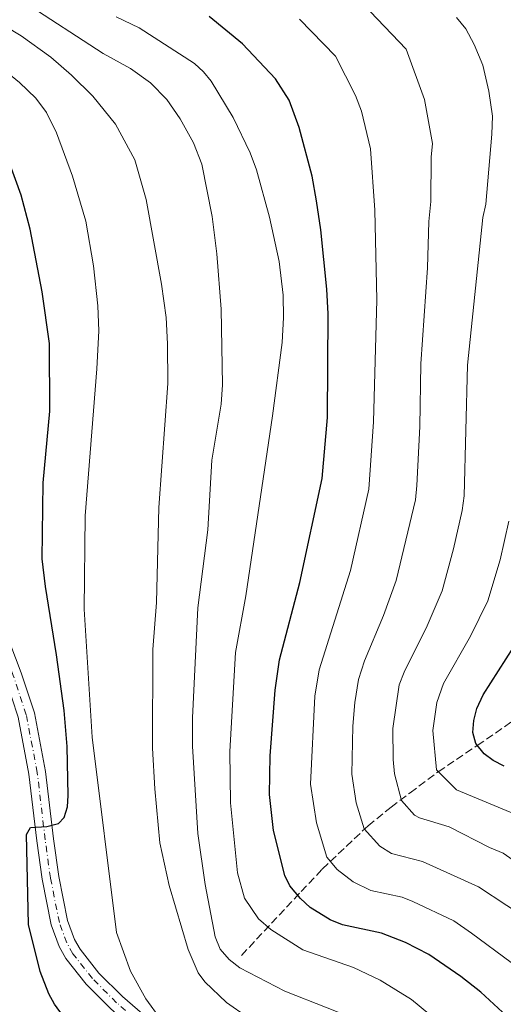
# Model space of a CAD drawing. Units: metres. Extents: x 600018 to 603443, y 4770806 to 4773170.
# Drawn here: x 601512 to 601619, y 4772643 to 4772861 of the extents above; entities that cross this region are included whole.
import ezdxf

# ---------------------------------------------------------------- set-up
doc = ezdxf.new("R2010")
doc.units = ezdxf.units.M
doc.header["$MEASUREMENT"] = 0
doc.linetypes.add('DGN Style 3', pattern=[2.435890702152634, 1.739921930109024, -0.6959687720436097])
doc.linetypes.add('DGN Style 4', pattern=[2.7856150101045474, 1.391937544087219, -0.6959687720436097, 0.001739921930109024, -0.6959687720436097])
for name, color, linetype, lineweight in [('Barranco lineal', 142, 'DGN Style 3', 13), ('Curva de nivel directora', 30, 'Continuous', 30), ('Curva de nivel intermedia', 30, 'Continuous', 0), ('Eje pista sin pavimentar', 7, 'DGN Style 4', 0), ('Línea de pista sin pavimentar', 7, 'Continuous', 0), ('Pista sin pavimentar', 9, 'Continuous', 0)]:
    doc.layers.add(name, color=color, linetype=linetype, lineweight=lineweight)

msp = doc.modelspace()

# ---------------------------------------------------------------- linework, layer by layer
at = {"layer": 'Barranco lineal', "color": 142, "linetype": 'DGN Style 3', "lineweight": 13}
msp.add_polyline3d([(601560.7199999997, 4772653.92, 483.0500000000029), (601573.9299999997, 4772668.09, 475.3999999999942), (601578.5899999999, 4772673.039999999, 472.0800000000018), (601588.75, 4772682.640000001, 464.3500000000058), (601593.7999999998, 4772686.76, 460.6399999999995), (601598.0199999996, 4772689.939999999, 458.0299999999989), (601604.2400000002, 4772694.59, 455), (601612.8899999997, 4772700.41, 450), (601626.1600000003, 4772709.529999999, 445), (601639.9500000002, 4772716.66, 440), (601655.9600000001, 4772723.26, 435), (601664, 4772727.5, 433.0800000000018), (601668.25, 4772730.17, 430.4600000000065)], dxfattribs=at)
at = {"layer": 'Curva de nivel directora', "color": 30, "linetype": 'Continuous', "lineweight": 30, "flags": 128}
for points, elevation in [([(601576.369999999, 4772826.51), (601573.4799999989, 4772837.300000002), (601571.2399999992, 4772843.29), (601568.2199999995, 4772848.060000001), (601560.9299999983, 4772855.770000001), (601553.5599999989, 4772861.850000001)], 475), ([(601524.0999999993, 4772636.530000002), (601519.2800000003, 4772643.090000002), (601518.0399999997, 4772645.380000004), (601516.1100000007, 4772650.320000002), (601513.5599999982, 4772660.730000001), (601513.12, 4772680.66), (601514.0299999998, 4772682.27), (601517.6199999994, 4772682.439999999), (601520.2100000001, 4772683.140000002), (601521.4299999982, 4772684.450000001), (601522.1799999992, 4772686.82), (601522.329999999, 4772689.320000002), (601522.11, 4772700.190000001), (601521.4299999982, 4772708.15), (601519.7800000008, 4772720.510000002), (601517.2899999986, 4772735.640000002), (601516.6200000005, 4772741.77), (601516.7799999992, 4772758.600000001), (601518.2699999999, 4772774.45), (601518.1899999996, 4772789.430000001), (601516.6099999992, 4772800.890000001), (601513.9299999992, 4772814.78), (601511.9600000001, 4772822.25), (601509.1100000001, 4772830.039999999)], 500.0000000000003), ([(601618.4599999996, 4772641.350000001), (601613.7099999998, 4772645.74), (601609.2499999985, 4772649.230000001), (601602.1999999987, 4772654.090000001), (601596.9900000007, 4772656.810000001), (601591.7200000002, 4772658.86), (601583.0599999989, 4772660.710000001), (601580.2999999984, 4772661.76), (601575.9199999997, 4772664.510000001), (601573.7499999994, 4772666.540000001), (601571.4000000001, 4772669.359999999), (601570.3200000006, 4772671.619999999), (601567.8099999982, 4772681.57), (601566.8699999994, 4772689.560000001), (601567.0599999995, 4772698.119999999), (601568.1700000003, 4772712.640000002), (601569.1399999983, 4772719.34), (601573.6399999998, 4772736.470000001), (601578.5599999995, 4772759.570000002), (601579.7100000005, 4772773.029999999), (601579.9000000005, 4772796.010000001), (601579.5599999985, 4772801.460000001), (601578.2699999989, 4772814.600000001), (601577.3099999999, 4772821.01), (601576.369999999, 4772826.51)], 475), ([(601618.8300000007, 4772695.840000002), (601616.3799999988, 4772697.050000001), (601614.3800000005, 4772698.57), (601612.5399999986, 4772700.850000001), (601611.9100000006, 4772703.28), (601612.1499999998, 4772705.930000002), (601612.8099999991, 4772708.62), (601614.1900000004, 4772711.66), (601620.980000001, 4772722.29)], 450)]:
    msp.add_lwpolyline(points, dxfattribs=dict(at, elevation=elevation))
at = {"layer": 'Curva de nivel intermedia', "color": 30, "linetype": 'Continuous', "lineweight": 0, "flags": 128}
for points, elevation in [([(601562.0500000004, 4772640.239999999), (601557.3699999999, 4772643.470000002), (601552.6000000001, 4772648.039999997), (601551.1300000015, 4772650.05), (601548.8899999997, 4772655.199999999), (601544.720000001, 4772669.380000002), (601542.6300000012, 4772678.87), (601541.5200000004, 4772690.77), (601541.0100000006, 4772699.789999999), (601541.0500000009, 4772721.640000001), (601541.8900000014, 4772732.09), (601542.4099999998, 4772753.140000001), (601544.4000000014, 4772780.56), (601544.3600000012, 4772789.369999998), (601544.0199999993, 4772795.180000001), (601542.990000001, 4772802.599999999), (601539.6100000015, 4772821.359999998), (601537.1300000004, 4772830.08), (601532.8200000009, 4772838.029999998), (601527.7699999994, 4772844.220000001), (601523.1000000001, 4772848.869999999), (601518.5000000001, 4772852.82), (601511.9199999997, 4772857.539999999), (601500.8600000001, 4772864.180000001)], 490.0000000000001), ([(601589.0100000012, 4772638.599999999), (601570.3200000006, 4772645.98), (601560.3400000005, 4772651.149999999), (601557.9900000013, 4772653.029999999), (601555.9800000018, 4772655.310000001), (601554.8700000009, 4772658.029999999), (601552.6400000004, 4772669.599999999), (601551.030000001, 4772680.880000002), (601549.8600000021, 4772700.289999999), (601549.8300000007, 4772706.550000001), (601551.0700000012, 4772730.86), (601553.2700000006, 4772748.149999999), (601554.1400000001, 4772763.63), (601556.1900000019, 4772776), (601556.4700000014, 4772780.26), (601556.220000001, 4772797.07), (601555.2400000021, 4772809.289999999), (601554.2000000004, 4772817.569999999), (601551.9299999995, 4772829.140000001), (601550.0800000011, 4772833.849999999), (601547.1399999994, 4772839.210000001), (601544.2100000014, 4772843.470000001), (601540.53, 4772847.149999999), (601536.1300000012, 4772850.310000001), (601530.0899999995, 4772853.640000001), (601512.6100000005, 4772865.009999999)], 485), ([(601523.2800000012, 4772826.52), (601519.7400000007, 4772836.079999999), (601517.5700000003, 4772840.59), (601515.1600000008, 4772843.779999999), (601511.570000001, 4772847.239999999), (601492.8200000002, 4772862.49)], 495), ([(601614.1400000014, 4772631.089999998), (601598.3300000018, 4772644.15), (601591.4200000007, 4772648.449999999), (601585.4800000017, 4772651.25), (601574.2700000001, 4772655.179999999), (601567.16, 4772659.63), (601564.4600000001, 4772662.01), (601561.3900000011, 4772666.619999999), (601559.8200000019, 4772672.220000001), (601558.2700000008, 4772687.689999999), (601558.15, 4772699.109999999), (601559.3400000014, 4772721.019999999), (601561.6300000001, 4772733.52), (601567.5300000011, 4772773.439999998), (601569.7400000016, 4772789.659999999), (601570.0200000011, 4772795.159999999), (601569.9600000007, 4772800.140000001), (601569.0399999998, 4772807.569999999), (601566.8700000016, 4772817.410000001), (601564.0599999998, 4772827.909999999), (601562.6400000005, 4772831.649999999), (601558.8400000007, 4772839.499999999), (601553.9900000005, 4772847.499999999), (601552.3000000005, 4772849.630000001), (601550.3, 4772851.460000002), (601538.04, 4772859.340000001), (601532.9800000018, 4772861.759999999)], 480.0000000000002), ([(601625.7199999995, 4772660.800000001), (601613.1399999999, 4772669.07), (601600.7900000005, 4772674.739999999), (601593.9300000007, 4772676.480000001), (601591.2999999999, 4772678.13), (601587.850000001, 4772681.95), (601586.1100000021, 4772687.67), (601585.1300000009, 4772694.069999999), (601585.3400000011, 4772704.670000001), (601585.7600000012, 4772709.960000001), (601586.6100000006, 4772715.050000001), (601587.9200000004, 4772719.17), (601592.1600000005, 4772729.220000001), (601594.9400000012, 4772736.910000001), (601599.2000000014, 4772754.83), (601599.4800000007, 4772757.990000002), (601600.1500000014, 4772771.06), (601600.4300000007, 4772784.960000001), (601601.9000000014, 4772806.159999999), (601602.1600000008, 4772816.449999999), (601602.61, 4772820.849999999), (601602.6500000004, 4772830.720000002), (601603.0000000012, 4772833.699999998), (601601.2399999998, 4772843.48), (601597.1500000017, 4772854.59), (601589.1699999998, 4772862.939999999)], 465.0000000000001), ([(601610.7400000016, 4772784.67), (601614.11, 4772817.369999998), (601614.7699999993, 4772820.29), (601616.1399999995, 4772835.8), (601616.2400000001, 4772839.760000001), (601615.4400000023, 4772845.289999999), (601614.1200000012, 4772851.07), (601612.2300000002, 4772855.639999999), (601610.3300000003, 4772859.15), (601608.3099999997, 4772861.619999998)], 460), ([(601611.6400000001, 4772658.829999999), (601607.6700000004, 4772661.580000001), (601598.6000000001, 4772665.890000001), (601596.2500000009, 4772666.8), (601589.3200000018, 4772668.279999999), (601585.4200000014, 4772670.189999999), (601581.8800000009, 4772672.939999999), (601579.6200000012, 4772675.66), (601577.300000001, 4772683.279999999), (601576.0000000001, 4772691.82), (601576.9600000012, 4772711.3), (601577.8799999999, 4772717.189999999), (601584.8100000012, 4772739.140000001), (601588.8800000015, 4772757.199999999), (601589.9299999998, 4772772.05), (601590.6200000005, 4772799.08), (601590.2500000016, 4772818.96), (601589.2300000002, 4772832.529999999), (601587.2300000021, 4772840.920000001), (601585.900000002, 4772844.359999998), (601581.5200000011, 4772853.100000001), (601573.5500000004, 4772861.23)], 470), ([(601542.8500000002, 4772639.699999998), (601539.5100000009, 4772644.27), (601536.1200000001, 4772650.42), (601533.0100000009, 4772658.960000001), (601527.650000001, 4772702.23), (601525.9099999998, 4772730.599999999), (601526.0999999997, 4772751.24), (601528.6800000013, 4772783.81), (601529.0999999995, 4772792.220000001), (601528.9400000006, 4772797.770000001), (601527.9700000006, 4772806.619999999), (601526.2300000016, 4772816.519999999), (601523.2800000012, 4772826.52)], 495), ([(601623.280000001, 4772673.32), (601618.6100000016, 4772676.560000001), (601615.6000000008, 4772677.810000001), (601606.7000000004, 4772682.41), (601600.1, 4772684.359999999), (601599.0000000001, 4772684.939999999), (601596.0800000011, 4772688.249999999), (601594.530000002, 4772694.13), (601594.2900000006, 4772697.33), (601594.2000000012, 4772704.199999999), (601595.6000000006, 4772713.869999998), (601596.6800000002, 4772716.67), (601601.7699999996, 4772726.91), (601605.0799999998, 4772734.689999999), (601607.6400000014, 4772743.939999999), (601609.5300000003, 4772752.460000001), (601609.9500000003, 4772755.689999999), (601610.7400000016, 4772784.67)], 460), ([(601624.0800000011, 4772684.050000001), (601608.2900000018, 4772690.58), (601603.8400000016, 4772694.99), (601603.0599999992, 4772703.74), (601603.9600000001, 4772709.92), (601605.4300000007, 4772714.159999999), (601611.3700000019, 4772724.600000001), (601615.2099999997, 4772732.470000001), (601617.9299999999, 4772741.54), (601619.85, 4772750.08)], 455.0000000000001), ([(601630.3700000009, 4772640.619999999), (601626.2699999993, 4772646.34), (601620.400000002, 4772652.369999999), (601611.6400000001, 4772658.829999999)], 470)]:
    msp.add_lwpolyline(points, dxfattribs=dict(at, elevation=elevation))
at = {"layer": 'Eje pista sin pavimentar', "color": 7, "linetype": 'DGN Style 4', "lineweight": 0}
msp.add_polyline3d([(601543.7699999989, 4772634.170000001, 495.1499999999941), (601533.069999999, 4772643.430000001, 496.100000000006), (601527.7299999992, 4772648.779999999, 497.3200000000069), (601523.4099999985, 4772654.24, 498.2799999999989), (601522.0399999984, 4772656.690000001, 498.5200000000041), (601520.3900000011, 4772661.170000002, 498.9700000000013), (601518.4200000019, 4772671.08, 500.3899999999995), (601517.2499999984, 4772679.520000001, 500.8800000000048), (601515.5100000016, 4772694.370000001, 501.1199999999953), (601513.0700000009, 4772707.180000001, 501.2400000000052), (601510.1999999987, 4772715.880000002, 501.4700000000011), (601504.0699999998, 4772731.859999999, 503.0800000000017), (601496.9999999999, 4772750.580000001, 504.2200000000013), (601495.8700000012, 4772755.770000001, 504.3999999999943), (601495.6700000024, 4772761.010000001, 504.5700000000071), (601495.8999999979, 4772772.41, 504.8999999999942), (601497.02, 4772785.83, 505.6199999999953)], dxfattribs=at)
at = {"layer": 'Línea de pista sin pavimentar', "color": 7, "linetype": 'Continuous', "lineweight": 0}
for points in [[(601580.39, 4772622.61, 493.7299999999959), (601560.329999997, 4772625.180000001, 494.1100000000006), (601555.0499999998, 4772626.37, 494.350000000006), (601548.4499999993, 4772628.830000001, 494.7400000000052), (601542.6400000001, 4772632.670000001, 495.1499999999941), (601531.7899999983, 4772642.060000001, 496.100000000006), (601526.3299999977, 4772647.53, 497.3200000000069), (601521.8500000007, 4772653.200000001, 498.2799999999989), (601520.3299999986, 4772655.900000001, 498.5200000000041), (601518.5899999995, 4772660.670000001, 498.9700000000013), (601516.5699999989, 4772670.77, 500.3899999999995), (601515.390000001, 4772679.280000002, 500.8800000000048), (601513.6499999977, 4772694.090000002, 501.1199999999953), (601511.2499999992, 4772706.710000001, 501.2400000000052), (601508.4400000018, 4772715.25, 501.4700000000011), (601502.3199999996, 4772731.190000001, 503.0800000000017), (601495.1999999983, 4772750.050000002, 504.2200000000013), (601495.1400000004, 4772750.34, 504.2299999999959), (601494.0100000014, 4772755.540000001, 504.3999999999943), (601493.8000000013, 4772760.99, 504.5700000000071), (601494.0300000015, 4772772.510000001, 504.8999999999942), (601495.1600000004, 4772786, 505.070000000007)], [(601544.8999999977, 4772635.65, 495.1499999999941), (601534.3399999986, 4772644.790000002, 496.100000000006), (601529.1299999984, 4772650.010000002, 497.3200000000069), (601524.9599999997, 4772655.279999999, 498.2799999999989), (601523.7300000006, 4772657.470000003, 498.5200000000041), (601522.1900000004, 4772661.680000002, 498.9700000000013), (601520.2500000002, 4772671.390000001, 500.3899999999995), (601519.0900000002, 4772679.75, 500.8800000000048), (601517.3400000001, 4772694.660000001, 501.1199999999953), (601514.8700000002, 4772707.65, 501.2400000000052), (601511.9499999988, 4772716.500000001, 501.4700000000011), (601505.8099999988, 4772732.520000001, 503.0800000000017), (601498.7899999982, 4772751.110000002, 504.2200000000013), (601498.7700000001, 4772751.189999999, 504.2299999999959), (601497.7199999974, 4772756.010000001, 504.3999999999943), (601497.5299999998, 4772761.03, 504.5700000000071), (601497.7600000021, 4772772.32, 504.8999999999942), (601498.8700000008, 4772785.670000001, 505.070000000007)]]:
    msp.add_polyline3d(points, dxfattribs=at)
at = {"layer": 'Pista sin pavimentar', "color": 9, "linetype": 'Continuous', "lineweight": 0}
for points in [[(601505.8099999992, 4772732.520000001, 503.0800000000018), (601511.9499999993, 4772716.500000001, 501.4700000000012), (601514.8700000007, 4772707.649999999, 501.2400000000052), (601517.3400000005, 4772694.660000001, 501.1199999999953), (601519.0900000007, 4772679.75, 500.8800000000047), (601520.2500000007, 4772671.390000001, 500.3899999999995), (601522.1900000009, 4772661.680000001, 498.9700000000012), (601523.730000001, 4772657.470000002, 498.5200000000041), (601524.9600000003, 4772655.279999999, 498.2799999999989), (601529.129999999, 4772650.010000001, 497.320000000007), (601534.3399999992, 4772644.790000002, 496.1000000000058), (601544.899999998, 4772635.649999999, 495.1499999999942)], [(601531.7899999988, 4772642.060000001, 496.1000000000058), (601526.3299999982, 4772647.529999999, 497.320000000007), (601521.8500000011, 4772653.2, 498.2799999999989), (601520.329999999, 4772655.9, 498.5200000000041), (601518.5900000001, 4772660.67, 498.9700000000012), (601516.5699999994, 4772670.769999999, 500.3899999999995), (601515.3900000014, 4772679.28, 500.8800000000047), (601513.649999998, 4772694.090000001, 501.1199999999953), (601511.2499999997, 4772706.710000001, 501.2400000000052)]]:
    msp.add_polyline3d(points, dxfattribs=at)

doc.saveas('drawing.dxf')
